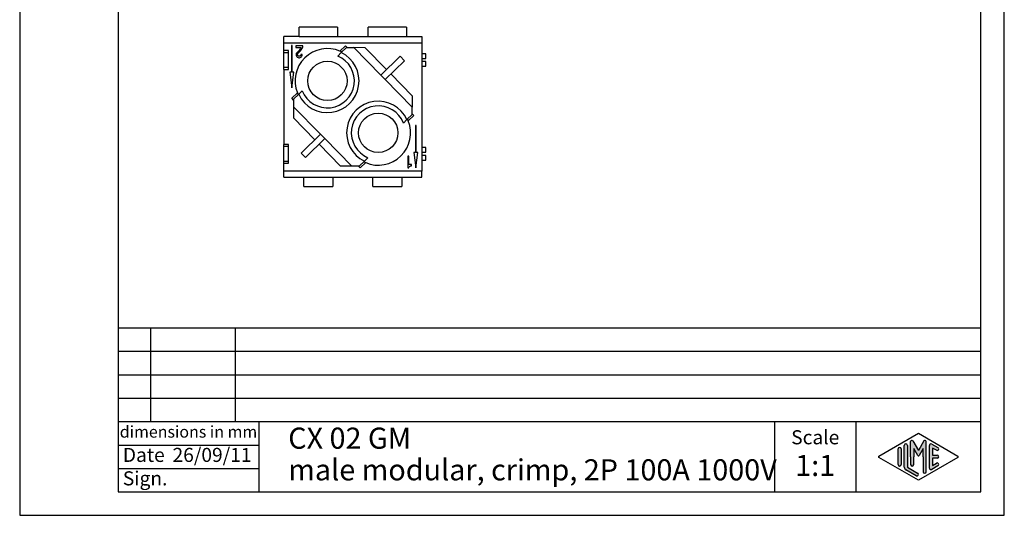
# Model space of a CAD drawing. Units: millimetres. Extents: x -210 to 0, y 0 to 297.
# Drawn here: x -210 to 0, y 0 to 106 of the extents above; entities that cross this region are included whole.
import ezdxf

# ---------------------------------------------------------------- set-up
doc = ezdxf.new("R2010")
doc.units = ezdxf.units.MM
doc.layers.add('1', color=7, linetype='Continuous')
doc.styles.add('CONVERTER_11', font='ARIAL.TTF', dxfattribs={"width": 1.2})
doc.styles.add('CONVERTER_12', font='ARIAL.TTF', dxfattribs={"width": 1.38})

msp = doc.modelspace()

# ---------------------------------------------------------------- hatches: boundary and pattern name
at = {"layer": '1', "linetype": 'Continuous'}
h = msp.add_hatch(color=7, dxfattribs=at)
edge = h.paths.add_edge_path()
edge.add_line((-20.65703264459066, 14.92250016016737), (-20.65703264459066, 10.2700211480327))
edge.add_line((-20.65703264459066, 10.2700211480327), (-18.4904584934275, 9.020074522361597))
edge.add_arc((-18.65703264459066, 8.731345993678701), 0.3333333333333958, -119.98163936885811, 60.01836063115792, ccw=False)
edge.add_line((-18.82360679575393, 8.442617464995806), (-20.99018094691698, 9.692564090666906))
edge.add_arc((-20.65703264459066, 10.2700211480327), 0.6666666666666785, 180.0000000000104, 240.0183606311582, ccw=False)
edge.add_line((-21.32369931125734, 10.27002114803258), (-21.32369931125734, 14.92250016016737))
edge.add_arc((-20.99036597792403, 14.92250016016737), 0.3333333333333677, 0, 180, ccw=False)
h = msp.add_hatch(color=7, dxfattribs=at)
edge = h.paths.add_edge_path()
edge.add_arc((-19.72539976544877, 15.73121731203457), 0.2649662124753838, 30.00000000000692, 180)
edge.add_line((-19.99036597792403, 15.73121731203457), (-19.99036597792403, 12.5))
edge.add_line((-19.99036597792403, 12.5), (-19.99036597792403, 10.84758507263291))
edge.add_arc((-19.65703264459066, 10.84758507263291), 0.3333333333333677, 180, 360)
edge.add_line((-19.32369931125734, 10.84758507263291), (-19.32369931125734, 12.5))
edge.add_line((-19.32369931125734, 12.5), (-19.32369931125734, 14.23205080756884))
edge.add_line((-19.32369931125734, 14.23205080756884), (-18.46803687855484, 12.75))
edge.add_arc((-18.32369931125734, 12.83333333333326), 0.166666666666712, 209.9999999999616, 330.0000000000177)
edge.add_line((-18.17936174395996, 12.75), (-17.32369931125734, 14.23205080756884))
edge.add_line((-17.32369931125734, 14.23205080756884), (-17.32369931125734, 12.5))
edge.add_line((-17.32369931125734, 12.5), (-17.32369931125734, 9.308269070601796))
edge.add_arc((-16.99036597792397, 9.308269070601796), 0.3333333333333677, 180, 360)
edge.add_line((-16.65703264459066, 9.308269070601796), (-16.65703264459066, 15.73121731203457))
edge.add_arc((-16.92199885706603, 15.73121731203457), 0.2649662124753682, 0, 149.9999999999746)
edge.add_line((-17.15146632821407, 15.86370041827229), (-18.32369931125734, 13.83333333333326))
edge.add_line((-18.32369931125734, 13.83333333333326), (-19.49593229430056, 15.86370041827229))
h = msp.add_hatch(color=7, dxfattribs=at)
edge = h.paths.add_edge_path()
edge.add_line((-14.49027346242056, 13.86454086225376), (-15.32369931125729, 14.34536346735194))
edge.add_line((-15.32369931125729, 14.34536346735194), (-15.32369931125729, 12.83333333333326))
edge.add_line((-15.32369931125729, 12.83333333333326), (-14.32369931125729, 12.83333333333326))
edge.add_arc((-14.32369931125729, 12.5), 0.3333333333333695, -90, 90, ccw=False)
edge.add_line((-14.32369931125729, 12.16666666666663), (-15.32369931125729, 12.16666666666663))
edge.add_line((-15.32369931125729, 12.16666666666663), (-15.32369931125729, 10.65463653264794))
edge.add_line((-15.32369931125729, 10.65463653264794), (-14.49027346242056, 11.13545913774624))
edge.add_arc((-14.32369931125729, 10.84673060906323), 0.3333333333332896, -60.01836063117469, 119.98163936884859, ccw=False)
edge.add_line((-14.15712516009424, 10.55800208038033), (-15.4904584934275, 9.78877131114973))
edge.add_arc((-15.65703264459066, 10.07749983983263), 0.3333333333333108, 180, 299.9816393688416, ccw=False)
edge.add_line((-15.99036597792397, 10.07749983983263), (-15.99036597792397, 14.92250016016737))
edge.add_arc((-15.65703264459066, 14.92250016016737), 0.3333333333333447, 60.01836063115837, 180, ccw=False)
edge.add_line((-15.4904584934275, 15.21122868885027), (-14.15712516009424, 14.44199791961944))
edge.add_arc((-14.32369931125729, 14.15326939093666), 0.3333333333334021, -119.98163936885811, 60.018360631164626, ccw=False)
h = msp.add_hatch(color=7, dxfattribs=at)
edge = h.paths.add_edge_path()
edge.add_line((-21.99036597792403, 14.15326939093666), (-21.99036597792403, 11.0392519172633))
edge.add_line((-21.99036597792403, 11.0392519172633), (-21.99036597792403, 10.84673060906323))
edge.add_arc((-22.32369931125734, 10.84673060906323), 0.3333333333333215, 180, 360, ccw=False)
edge.add_line((-22.65703264459066, 10.84673060906323), (-22.65703264459066, 14.15326939093666))
edge.add_arc((-22.32369931125734, 14.15326939093666), 0.3333333333333108, 0, 180, ccw=False)

# ---------------------------------------------------------------- linework, layer by layer
at = {"color": 7, "linetype": 'Continuous'}
for p, q in [((-150.3965039755522, 102.1395704154117), (-150.3965039755522, 104.1395704154117)), ((-142.1965039755522, 104.1395704154117), (-150.3965039755522, 104.1395704154117)), ((-142.1965039755522, 104.1395704154117), (-142.1965039755522, 102.1395704154117)), ((-127.4965039755522, 104.1395704154117), (-135.6965039755522, 104.1395704154117)), ((-135.6965039755522, 102.1395704154117), (-135.6965039755522, 104.1395704154117)), ((-127.4965039755522, 104.1395704154117), (-127.4965039755522, 102.1395704154117)), ((-150.3965039755522, 102.1395704154117), (-153.6465039755522, 102.1395704154117)), ((-153.6465039755522, 100.8272404625229), (-153.6465039755522, 102.1395704154117)), ((-153.6465039755522, 100.8272404625229), (-124.2465039755522, 100.8272404625229)), ((-153.6465039755522, 99.13957041541171), (-153.6465039755522, 100.8272404625229)), ((-150.3965039755522, 102.1395704154117), (-135.6965039755522, 102.1395704154117)), ((-135.6965039755522, 102.1395704154117), (-127.4965039755522, 102.1395704154117)), ((-127.4965039755522, 102.1395704154117), (-124.2465039755522, 102.1395704154117)), ((-124.2465039755522, 102.1395704154117), (-124.2465039755522, 100.8272404625229)), ((-124.2465039755522, 100.8272404625229), (-124.2465039755522, 98.4756332999881)), ((-153.6465039755522, 98.68957041541178), (-153.6465039755522, 99.13957041541171)), ((-152.6465039755522, 99.13957041541171), (-153.6465039755522, 99.13957041541171)), ((-152.6465039755522, 95.13957041541171), (-152.6465039755522, 99.13957041541171)), ((-151.9965039755522, 100.2395704154117), (-151.9965039755522, 94.53957041541172)), ((-151.8965039755522, 100.2395704154117), (-151.9965039755522, 100.2395704154117)), ((-151.8965039755522, 94.53957041541172), (-151.8965039755522, 100.2395704154117)), ((-149.6335075608663, 100.1328118581688), (-151.1241325608663, 100.1328118581688)), ((-151.1241325608663, 100.1328118581688), (-151.1241325608663, 99.82031185816881)), ((-151.1241325608663, 99.82031185816881), (-150.0272575608663, 99.82031185816881)), ((-150.8428825608663, 98.75781185816881), (-150.8991325608663, 98.69531185816881)), ((-150.6178825608663, 98.97656185816881), (-150.8428825608663, 98.75781185816881)), ((-150.6460075608663, 98.53906185816881), (-150.2803825608663, 98.94531185816881)), ((-150.4210075608663, 99.16406185816881), (-150.6178825608663, 98.97656185816881)), ((-150.2241325608663, 99.41406185816881), (-150.4210075608663, 99.16406185816881)), ((-150.2803825608663, 98.94531185816881), (-150.1116325608663, 99.10156185816881)), ((-150.0835075608663, 99.63281185816884), (-150.2241325608663, 99.41406185816881)), ((-150.1116325608663, 99.10156185816881), (-149.9428825608663, 99.32031185816881)), ((-150.0272575608663, 99.82031185816881), (-150.0835075608663, 99.63281185816884)), ((-149.9428825608663, 99.32031185816881), (-149.8022575608663, 99.50781185816884)), ((-149.8022575608663, 99.50781185816884), (-149.6897575608663, 99.72656185816881)), ((-149.6897575608663, 99.72656185816881), (-149.6335075608663, 99.94531185816881)), ((-149.6335075608663, 99.94531185816881), (-149.6335075608663, 100.1328118581688)), ((-141.4001678993291, 98.73640826866001), (-142.1660505606338, 97.98584326058143)), ((-141.6877846226252, 99.03231703644344), (-140.5209147199004, 100.1758495411138)), ((-140.3213636909015, 99.79363639291911), (-141.4001678993291, 98.73640826866001)), ((-140.5209147199004, 100.1758495411138), (-140.1445960132137, 99.79185086082124)), ((-140.3213636909015, 99.79363639291911), (-138.7304545917116, 99.77756660403837)), ((-136.3264141751579, 99.75328336750756), (-138.7304545917116, 99.77756660403837)), ((-138.7304545917116, 99.77756660403837), (-132.9735420018034, 93.90316600209125)), ((-136.3264141751579, 99.75328336750756), (-131.7593801752611, 95.09304459210269)), ((-153.6465039755522, 95.58957041541179), (-153.6465039755522, 98.68957041541178)), ((-152.6465039755522, 98.68957041541161), (-153.6465039755522, 98.68957041541178)), ((-151.0116325608663, 98.50781185816881), (-151.0397575608663, 98.35156185816881)), ((-151.0397575608663, 98.35156185816881), (-151.0397575608663, 98.22656185816881)), ((-151.0397575608663, 98.22656185816881), (-151.0116325608663, 98.07031185816881)), ((-150.8991325608663, 98.69531185816881), (-151.0116325608663, 98.50781185816881)), ((-151.0116325608663, 98.07031185816881), (-150.8991325608663, 97.88281185816881)), ((-150.8991325608663, 97.88281185816881), (-150.7866325608663, 97.75781185816881)), ((-150.7866325608663, 97.75781185816881), (-150.6178825608663, 97.66406185816881)), ((-150.7303825608663, 98.35156185816881), (-150.7022575608663, 98.44531185816881)), ((-150.7303825608663, 98.22656185816881), (-150.7303825608663, 98.35156185816881)), ((-150.7022575608663, 98.13281185816881), (-150.7303825608663, 98.22656185816881)), ((-150.7022575608663, 98.44531185816881), (-150.6460075608663, 98.53906185816881)), ((-150.6460075608663, 98.03906185816881), (-150.7022575608663, 98.13281185816881)), ((-150.5616325608663, 97.97656185816881), (-150.6460075608663, 98.03906185816881)), ((-150.6178825608663, 97.66406185816881), (-150.4772575608663, 97.63281185816881)), ((-150.4491325608663, 97.94531185816881), (-150.5616325608663, 97.97656185816881)), ((-150.4772575608663, 97.63281185816881), (-150.3085075608663, 97.63281185816881)), ((-150.3366325608663, 97.94531185816881), (-150.4491325608663, 97.94531185816881)), ((-150.2241325608663, 97.97656185816881), (-150.3366325608663, 97.94531185816881)), ((-150.3085075608663, 97.63281185816881), (-150.1678825608663, 97.66406185816881)), ((-150.1397575608663, 98.03906185816881), (-150.2241325608663, 97.97656185816881)), ((-150.1678825608663, 97.66406185816881), (-149.9991325608663, 97.75781185816881)), ((-150.0835075608663, 98.13281185816881), (-150.1397575608663, 98.03906185816881)), ((-150.0553825608663, 98.22656185816881), (-150.0835075608663, 98.13281185816881)), ((-150.0553825608663, 98.35156185816881), (-150.0553825608663, 98.22656185816881)), ((-149.7460075608663, 98.35156185816881), (-150.0553825608663, 98.35156185816881)), ((-149.9991325608663, 97.75781185816881), (-149.8866325608663, 97.88281185816881)), ((-149.8866325608663, 97.88281185816881), (-149.7741325608663, 98.07031185816881)), ((-149.7741325608663, 98.07031185816881), (-149.7460075608663, 98.22656185816881)), ((-149.7460075608663, 98.22656185816881), (-149.7460075608663, 98.35156185816881)), ((-132.9735420018034, 93.90316600209125), (-128.8668181767339, 97.9277553506593)), ((-132.0636348447358, 92.974689311206), (-127.9569110196664, 96.99927865977402)), ((-127.9569110196664, 96.99927865977402), (-128.8668181767339, 97.9277553506593)), ((-123.3465039755522, 98.4756332999881), (-124.2465039755522, 98.4756332999881)), ((-124.2465039755522, 98.4756332999881), (-124.2465039755522, 75.80350753083509)), ((-124.2465039755522, 97.4756332999881), (-123.3465039755522, 97.4756332999881)), ((-123.3465039755522, 96.80350753083512), (-124.2465039755522, 96.80350753083512)), ((-123.3465039755522, 97.4756332999881), (-123.3465039755522, 98.4756332999881)), ((-123.3465039755522, 95.80350753083512), (-123.3465039755522, 96.80350753083512)), ((-153.6465039755522, 95.13957041541171), (-153.6465039755522, 95.58957041541179)), ((-153.6465039755522, 95.58957041541179), (-152.6465039755522, 95.58957041541161)), ((-153.6465039755522, 95.13957041541171), (-152.6465039755522, 95.13957041541171)), ((-153.6465039755522, 95.13957041541171), (-153.6465039755522, 79.13957041541171)), ((-152.3809572175906, 94.53957041541172), (-151.9465039755522, 91.23957041541173)), ((-151.9965039755522, 94.53957041541172), (-152.3809572175906, 94.53957041541172)), ((-151.9465039755522, 91.23957041541173), (-151.5120507335138, 94.53957041541172)), ((-151.5120507335138, 94.53957041541172), (-151.8965039755522, 94.53957041541172)), ((-124.2465039755522, 95.80350753083512), (-123.3465039755522, 95.80350753083512)), ((-132.0636348447358, 92.974689311206), (-132.9735420018034, 93.90316600209125)), ((-126.3067222548277, 87.10028870925889), (-132.0636348447358, 92.974689311206)), ((-126.2824390182968, 89.50432912581256), (-130.8494730181936, 94.16456790121741)), ((-149.7255290376637, 90.57755435309214), (-150.4914116989683, 89.82698934501359)), ((-151.9483201461806, 88.97699222335929), (-150.7814502434557, 90.1205247280296)), ((-151.5720014394938, 88.59299354306673), (-151.9483201461806, 88.97699222335929)), ((-151.570215907396, 88.76976122075449), (-151.5862856962767, 87.17885212156453)), ((-150.4914116989683, 89.82698934501359), (-151.570215907396, 88.76976122075449)), ((-126.2824390182968, 89.50432912581256), (-126.3067222548277, 87.10028870925889)), ((-151.5862856962767, 87.17885212156453), (-151.6105689328075, 84.77481170501086)), ((-145.8293731063685, 81.30445151961739), (-151.5862856962767, 87.17885212156453)), ((-126.3227920437084, 85.50937961006893), (-126.3067222548277, 87.10028870925889)), ((-147.0435349329108, 80.11457292960598), (-151.6105689328075, 84.77481170501086)), ((-128.1674789134407, 83.70158647773131), (-127.401596252136, 84.45215148580986)), ((-126.3227920437084, 85.50937961006893), (-127.401596252136, 84.45215148580986)), ((-125.9446878049238, 85.30214860746416), (-127.1115577076486, 84.15861610279383)), ((-126.3210065116105, 85.6861472877567), (-125.9446878049238, 85.30214860746416)), ((-125.5465039755522, 83.13957041541171), (-125.5465039755522, 77.4395704154117)), ((-125.4465039755522, 83.13957041541171), (-125.5465039755522, 83.13957041541171)), ((-125.4465039755522, 77.4395704154117), (-125.4465039755522, 83.13957041541171)), ((-149.9360969314379, 77.27986217104934), (-145.8293731063685, 81.30445151961739)), ((-149.0261897743704, 76.3513854801641), (-144.919465949301, 80.37597482873214)), ((-145.8293731063685, 81.30445151961739), (-144.919465949301, 80.37597482873214)), ((-144.919465949301, 80.37597482873214), (-139.1625533593928, 74.50157422678505)), ((-152.6465039755522, 79.13957041541171), (-153.6465039755522, 79.13957041541171)), ((-153.6465039755522, 78.68957041541181), (-153.6465039755522, 79.13957041541171)), ((-153.6465039755522, 75.58957041541181), (-153.6465039755522, 78.68957041541181)), ((-152.6465039755522, 78.68957041541161), (-153.6465039755522, 78.68957041541181)), ((-152.6465039755522, 75.13957041541171), (-152.6465039755522, 79.13957041541171)), ((-146.1336277758432, 79.18609623872074), (-141.5665937759464, 74.52585746331589)), ((-123.3465039755522, 78.4756332999881), (-124.2465039755522, 78.4756332999881)), ((-123.3465039755522, 77.47563329998808), (-123.3465039755522, 78.4756332999881)), ((-149.9360969314379, 77.27986217104934), (-149.0261897743704, 76.3513854801641)), ((-135.7269573904706, 76.29329757024199), (-136.4928400517752, 75.54273256216341)), ((-127.251400425262, 76.6449711295809), (-127.251400425262, 74.1449711295809)), ((-126.970150425262, 76.6449711295809), (-127.251400425262, 76.6449711295809)), ((-126.970150425262, 74.8324711295809), (-126.970150425262, 76.6449711295809)), ((-125.9309572175906, 77.4395704154117), (-125.4965039755522, 74.13957041541168)), ((-125.5465039755522, 77.4395704154117), (-125.9309572175906, 77.4395704154117)), ((-125.4965039755522, 74.13957041541168), (-125.0620507335138, 77.4395704154117)), ((-125.0620507335138, 77.4395704154117), (-125.4465039755522, 77.4395704154117)), ((-124.2465039755522, 77.47563329998808), (-123.3465039755522, 77.47563329998808)), ((-123.3465039755522, 76.80350753083506), (-124.2465039755522, 76.80350753083506)), ((-124.2465039755522, 75.80350753083509), (-123.3465039755522, 75.80350753083509)), ((-124.2465039755522, 75.80350753083509), (-124.2465039755522, 73.45190036830057)), ((-123.3465039755522, 75.80350753083509), (-123.3465039755522, 76.80350753083506)), ((-153.6465039755522, 75.58957041541181), (-152.6465039755522, 75.58957041541164)), ((-153.6465039755522, 75.13957041541171), (-153.6465039755522, 75.58957041541181)), ((-153.6465039755522, 75.13957041541171), (-152.6465039755522, 75.13957041541171)), ((-153.6465039755522, 73.45190036830057), (-153.6465039755522, 75.13957041541171)), ((-139.1625533593928, 74.50157422678505), (-141.5665937759464, 74.52585746331589)), ((-137.5716442602028, 74.48550443790434), (-139.1625533593928, 74.50157422678505)), ((-137.3720932312039, 74.10329128970967), (-137.7484119378906, 74.48728997000221)), ((-136.4928400517752, 75.54273256216341), (-137.5716442602028, 74.48550443790434)), ((-137.3720932312039, 74.10329128970967), (-136.2052233284791, 75.24682379437998)), ((-127.251400425262, 74.1449711295809), (-127.026400425262, 74.1449711295809)), ((-127.026400425262, 74.1449711295809), (-126.998275425262, 74.2387211295809)), ((-126.998275425262, 74.2387211295809), (-126.913900425262, 74.3637211295809)), ((-126.435775425262, 74.8324711295809), (-126.970150425262, 74.8324711295809)), ((-126.913900425262, 74.3637211295809), (-126.829525425262, 74.4574711295809)), ((-126.829525425262, 74.4574711295809), (-126.717025425262, 74.5199711295809)), ((-126.717025425262, 74.5199711295809), (-126.632650425262, 74.5512211295809)), ((-126.632650425262, 74.5512211295809), (-126.492025425262, 74.5824711295809)), ((-126.492025425262, 74.5824711295809), (-126.435775425262, 74.5824711295809)), ((-126.435775425262, 74.5824711295809), (-126.435775425262, 74.8324711295809)), ((-124.2465039755522, 73.45190036830057), (-153.6465039755522, 73.45190036830057)), ((-153.6465039755522, 72.13957041541171), (-153.6465039755522, 73.45190036830057)), ((-153.6465039755522, 72.13957041541171), (-149.3965039755522, 72.13957041541171)), ((-149.3965039755522, 72.13957041541171), (-143.1965039755522, 72.13957041541171)), ((-149.3965039755522, 70.13957041541171), (-149.3965039755522, 72.13957041541171)), ((-143.1965039755522, 72.13957041541171), (-134.6965039755522, 72.13957041541171)), ((-143.1965039755522, 72.13957041541171), (-143.1965039755522, 70.13957041541171)), ((-134.6965039755522, 70.13957041541171), (-134.6965039755522, 72.13957041541171)), ((-134.6965039755522, 72.13957041541171), (-128.4965039755522, 72.13957041541171)), ((-128.4965039755522, 72.13957041541171), (-128.4965039755522, 70.13957041541171)), ((-128.4965039755522, 72.13957041541171), (-124.2465039755522, 72.13957041541171)), ((-124.2465039755522, 72.13957041541171), (-124.2465039755522, 73.45190036830057)), ((-149.3965039755522, 70.13957041541171), (-143.1965039755522, 70.13957041541171)), ((-134.6965039755522, 70.13957041541171), (-128.4965039755522, 70.13957041541171))]:
    msp.add_line(p, q, dxfattribs=at)
for centre in [(-144.3720575187402, 92.67584954111378), (-133.5209504323642, 81.60329128970967)]:
    msp.add_circle(centre, 4.199999999999989, dxfattribs=at)
for centre, radius, start, end in [((-144.3720575187402, 92.67584954111378), 6.900000000000018, 67.10615077886612, 201.7363980899179), ((-144.3720575187402, 92.67584954111378), 6.90000000000003, 63.43882309400934, 67.10615077886612), ((-144.3720575187402, 92.67584954111378), 5.749999999999985, 201.4027149763176, 67.43983389246688), ((-144.3720575187402, 92.67584954111378), 6.899999999999981, 201.7363980899179, 205.4037257747747), ((-133.5209504323642, 81.60329128970967), 5.749999999999985, 21.40271497631756, 247.439833892467), ((-133.5209504323642, 81.60329128970967), 6.9, 247.1061507788671, 21.73639808991742), ((-133.5209504323642, 81.60329128970967), 6.900000000000062, 21.73639808991742, 25.40372577477431), ((-133.5209504323642, 81.60329128970967), 6.900000000000004, 243.4388230940102, 247.1061507788671)]:
    msp.add_arc(centre, radius, start, end, dxfattribs=at)
at = {"color": 2, "linetype": 'Continuous'}
for centre, radius, start, end in [((-144.3720575187402, 92.67584954111378), 6.749999999999936, 204.9642928713301, 63.87825599745402), ((-133.5209504323642, 81.60329128970967), 6.750000000000027, 24.9642928713298, 243.878255997455)]:
    msp.add_arc(centre, radius, start, end, dxfattribs=at)
at = {"layer": '1', "color": 7, "linetype": 'Continuous'}
for p, q in [((-210, 297.0000000000001), (-210, 0)), ((0, 0), (0, 297.0000000000001)), ((-189.0000000000001, 292.0000000000001), (-189, 4.99999999999989)), ((-5, 4.99999999999989), (-5, 292.0000000000001)), ((-189, 40), (-5, 40)), ((-182, 35), (-182, 40)), ((-163.9999999999998, 35), (-163.9999999999998, 40)), ((-189, 35), (-5, 35)), ((-182, 30), (-182, 35)), ((-163.9999999999998, 30), (-163.9999999999998, 35)), ((-189, 30), (-5, 30)), ((-182, 25), (-182, 30)), ((-163.9999999999998, 25), (-163.9999999999998, 30)), ((-189, 25), (-5, 25)), ((-182, 20), (-182, 25)), ((-163.9999999999998, 20), (-163.9999999999998, 25)), ((-189, 20), (-5, 20)), ((-189, 20), (-189, 4.99999999999989)), ((-159, 20), (-159, 5)), ((-49.00000000000003, 20), (-49.00000000000003, 5)), ((-31.64739862251466, 20), (-31.64739862251466, 5)), ((-26.74013458639891, 12.64436426434133), (-18.32369931125734, 17.5)), ((-18.32369931125734, 17.5), (-9.90726403611589, 12.64436426434133)), ((-189, 14.99999999999989), (-159, 14.99999999999989)), ((-21.32369931125734, 10.27002114803258), (-21.32369931125734, 14.92250016016737)), ((-20.65703264459066, 14.92250016016737), (-20.65703264459066, 10.2700211480327)), ((-19.99036597792403, 12.5), (-19.99036597792403, 15.73121731203457)), ((-19.49593229430056, 15.86370041827229), (-18.32369931125734, 13.83333333333326)), ((-17.15146632821407, 15.86370041827229), (-18.32369931125734, 13.83333333333326)), ((-16.65703264459066, 9.3082690706018), (-16.65703264459066, 15.73121731203457)), ((-15.99036597792397, 10.07749983983263), (-15.99036597792397, 14.92250016016737)), ((-15.4904584934275, 15.21122868885027), (-14.15712516009424, 14.44199791961944)), ((-22.65703264459066, 10.84673060906323), (-22.65703264459066, 14.15326939093666)), ((-21.99036597792403, 14.15326939093666), (-21.99036597792403, 11.0392519172633)), ((-19.32369931125734, 14.23205080756884), (-19.32369931125734, 12.5)), ((-18.46803687855484, 12.75), (-19.32369931125734, 14.23205080756884)), ((-17.32369931125734, 14.23205080756884), (-18.17936174395996, 12.75)), ((-17.32369931125734, 12.5), (-17.32369931125734, 14.23205080756884)), ((-15.32369931125729, 14.34536346735194), (-15.32369931125729, 12.83333333333326)), ((-14.49027346242056, 13.86454086225376), (-15.32369931125729, 14.34536346735194)), ((-15.32369931125729, 12.83333333333326), (-14.32369931125729, 12.83333333333326)), ((-18.32369931125734, 7.5), (-26.74013458639891, 12.35563573565855)), ((-21.99036597792403, 11.0392519172633), (-21.99036597792403, 10.84673060906323)), ((-19.99036597792403, 12.5), (-19.99036597792403, 10.84758507263291)), ((-19.32369931125734, 10.84758507263291), (-19.32369931125734, 12.5)), ((-9.90726403611589, 12.35563573565855), (-18.32369931125734, 7.5)), ((-17.32369931125734, 12.5), (-17.32369931125734, 9.3082690706018)), ((-14.15712516009424, 10.55800208038033), (-15.4904584934275, 9.78877131114973)), ((-15.32369931125729, 12.16666666666663), (-15.32369931125729, 10.65463653264794)), ((-14.32369931125729, 12.16666666666663), (-15.32369931125729, 12.16666666666663)), ((-15.32369931125729, 10.65463653264794), (-14.49027346242056, 11.13545913774624)), ((-189, 9.99999999999986), (-159, 9.99999999999986)), ((-18.82360679575393, 8.44261746499581), (-20.99018094691698, 9.69256409066691)), ((-20.65703264459066, 10.2700211480327), (-18.4904584934275, 9.0200745223616)), ((-189, 4.99999999999989), (-5, 4.99999999999989)), ((-210, 0), (0, 0))]:
    msp.add_line(p, q, dxfattribs=at)
for centre, radius, start, end in [((-20.99036597792403, 14.92250016016737), 0.3333333333333677, 0, 180), ((-19.72539976544877, 15.73121731203457), 0.2649662124753838, 30.00000000000692, 180), ((-16.92199885706603, 15.73121731203457), 0.2649662124753682, 0, 149.9999999999746), ((-15.65703264459066, 14.92250016016737), 0.3333333333333447, 60.0183606311584, 180), ((-26.65684751081719, 12.5), 0.1666666666666389, 119.9816393689036, 240.0183606311169), ((-22.32369931125734, 14.15326939093666), 0.3333333333333108, 0, 180), ((-18.32369931125734, 12.83333333333326), 0.166666666666712, 209.9999999999616, 330.0000000000177), ((-14.32369931125729, 14.15326939093666), 0.3333333333334021, 240.0183606311419, 60.01836063116458), ((-14.32369931125729, 12.5), 0.3333333333333695, 270, 90), ((-9.99055111169744, 12.5), 0.1666666666666586, 299.9816393688334, 60.01836063114615), ((-22.32369931125734, 10.84673060906323), 0.3333333333333215, 180, 0), ((-19.65703264459066, 10.84758507263291), 0.3333333333333677, 180, 0), ((-14.32369931125729, 10.84673060906323), 0.3333333333332896, 299.9816393688252, 119.9816393688486), ((-20.65703264459066, 10.2700211480327), 0.6666666666666785, 180.0000000000104, 240.0183606311582), ((-18.65703264459066, 8.7313459936787), 0.3333333333333958, 240.018360631142, 60.01836063115783), ((-16.99036597792397, 9.3082690706018), 0.3333333333333677, 180, 0), ((-15.65703264459066, 10.07749983983263), 0.3333333333333108, 180, 299.9816393688416)]:
    msp.add_arc(centre, radius, start, end, dxfattribs=at)

# ---------------------------------------------------------------- texts
at = {"layer": '1', "color": 7}
for s, insert, char_height, attachment_point, line_spacing_factor, style in [('dimensions in mm', (-174, 17.49999999999994), 2.5, 5, 0.60024009603842, 'CONVERTER_12'), ('CX 02 GM\\Pmale modular, crimp, 2P 100A 1000V', (-152.7236993112572, 12.5), 4.5, 4, 0.90036014405762, 'CONVERTER_11'), ('Scale', (-40.32369931125734, 16.26063942075598), 3, 5, 1.32052821128451, 'CONVERTER_11'), ('Date', (-188, 12.49999999999987), 3, 4, 1.32052821128451, 'CONVERTER_11'), ('26/09/11', (-177.4, 12.49999999999987), 3, 4, 1.32052821128451, 'CONVERTER_11'), ('1:1', (-40.32369931125734, 10.06063942075605), 4.5, 5, 1.32052821128451, 'CONVERTER_11'), ('Sign.', (-188, 7.49999999999987), 3, 4, 1.32052821128451, 'CONVERTER_11')]:
    msp.add_mtext(s, dxfattribs=dict(at, insert=insert, char_height=char_height, attachment_point=attachment_point, line_spacing_factor=line_spacing_factor, style=style))

doc.saveas('drawing.dxf')
